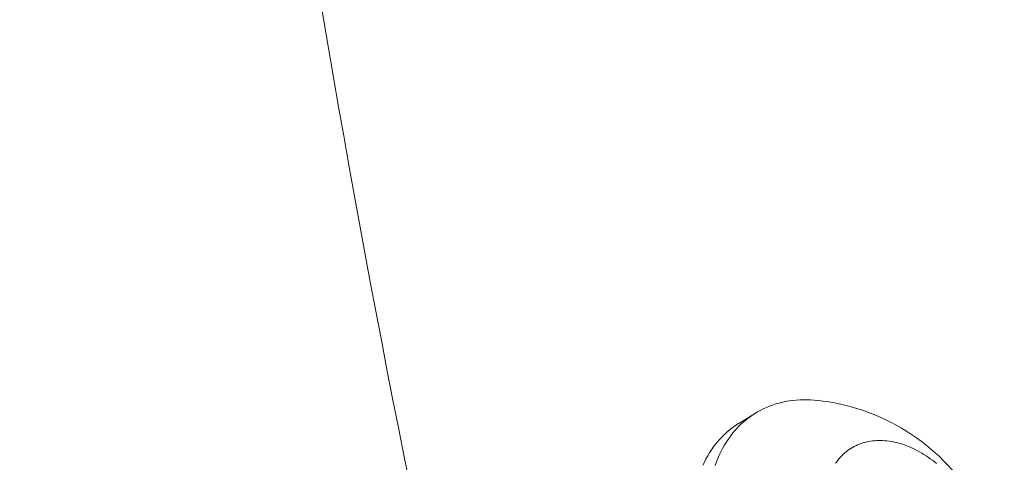
# Model space of a CAD drawing. Extents: x -81 to 500, y -37 to 364.
# Drawn here: x 228 to 229, y 19 to 19 of the extents above; entities that cross this region are included whole.
import ezdxf

# ---------------------------------------------------------------- set-up
doc = ezdxf.new("R2010")
doc.units = 0
doc.header["$MEASUREMENT"] = 0
doc.layers.get('0').update_dxf_attribs({"linetype": 'CONTINUOUS', "lineweight": 15})
doc.layers.get('DEFPOINTS').update_dxf_attribs({"linetype": 'CONTINUOUS'})
doc.layers.add('Text', color=7, linetype='CONTINUOUS')
doc.styles.add('ROMAND', font='romand.shx', dxfattribs={"oblique": 15})
doc.dimstyles.new('ROMAND', dxfattribs={"dimscale": 30, "dimtxt": 0.125, "dimasz": 0.125, "dimexe": 0.0625, "dimexo": 0.0625, "dimgap": 0.09, "dimtad": 0, "dimtih": 1, "dimtoh": 1, "dimdec": 3, "dimzin": 0, "dimdsep": 46, "dimlunit": 4, "dimtxsty": 'ROMAND', "dimcen": 0, "dimadec": 0, "dimazin": 0, "dimtfac": 1, "dimtdec": 3, "dimtofl": 0, "dimtmove": 0, "dimatfit": 3, "dimfxl": 0, "dimtolj": 1, "dimtzin": 0, "dimarcsym": 0})

# ---------------------------------------------------------------- blocks, each defined once
blk = doc.blocks.new('*D93')
at = {"layer": 'DEFPOINTS', "color": 0}
for p in [(228.849, 20.05), (228.849, 18.5324)]:
    blk.add_point(p, dxfattribs=at)
at = {"layer": 'Text', "color": 0, "lineweight": -2}
for p, q in [((228.849, 8.095), (228.849, 17.5949)), ((227.9115, 8.095), (228.849, 8.095))]:
    blk.add_line(p, q, dxfattribs=at)
at = {"layer": 'Text', "color": 0}
blk.add_solid([(228.6928, 17.5949), (229.0053, 17.5949), (228.849, 18.5324)], dxfattribs=at)
at = {"layer": 'Text', "color": 0, "insert": (221.9331, 8.095), "char_height": 0.9375, "attachment_point": 5, "style": 'ROMAND'}
blk.add_mtext('\\A1;(2) \\A1;{\\H0.7x;\\S1/4;}"-20x 1"\\PS.S. BUTTON\\PSOCKET HEAD\\PCAP SCREW', dxfattribs=at)

msp = doc.modelspace()

# ---------------------------------------------------------------- linework, layer by layer
msp.add_line((228.7873, 18.7553), (228.8066, 18.7672))
at = {"flags": 128}
for points in [[(228.8782, 18.7822), (228.8753, 18.7824), (228.871, 18.7827), (228.8668, 18.7829), (228.8625, 18.7829), (228.8584, 18.7827), (228.8542, 18.7825), (228.8501, 18.7821), (228.8461, 18.7815), (228.8421, 18.7808), (228.8382, 18.78), (228.8343, 18.779), (228.8304, 18.778), (228.8267, 18.7767), (228.823, 18.7754), (228.8194, 18.7739), (228.8158, 18.7722), (228.8123, 18.7705), (228.8089, 18.7686), (228.8056, 18.7666), (228.8023, 18.7644), (228.7992, 18.7622), (228.7961, 18.7598), (228.7931, 18.7572), (228.7901, 18.7546), (228.7873, 18.7519), (228.7846, 18.749), (228.7819, 18.746), (228.7794, 18.7429), (228.7769, 18.7397), (228.7746, 18.7364), (228.7723, 18.7329), (228.7702, 18.7294), (228.7681, 18.7258)], [(228.745, 18.7063), (228.7469, 18.7101), (228.7488, 18.7139), (228.7509, 18.7175), (228.753, 18.721), (228.7553, 18.7245), (228.7576, 18.7278), (228.7601, 18.731), (228.7626, 18.7341), (228.7652, 18.7371), (228.768, 18.74), (228.7708, 18.7427), (228.7737, 18.7454), (228.7767, 18.7479), (228.7798, 18.7503), (228.783, 18.7525), (228.7862, 18.7547), (228.7873, 18.7553)], [(229.0182, 18.7085), (229.0158, 18.7104), (229.0134, 18.7123), (229.0109, 18.714), (229.0085, 18.7158), (229.006, 18.7174), (229.0035, 18.719), (229.001, 18.7205), (228.9984, 18.7219), (228.9959, 18.7233), (228.9933, 18.7246), (228.9908, 18.7258), (228.9882, 18.727), (228.9857, 18.7281), (228.9831, 18.7291), (228.9806, 18.73), (228.978, 18.7309), (228.9755, 18.7317), (228.9729, 18.7324), (228.9704, 18.733), (228.9679, 18.7336), (228.9653, 18.7341), (228.9628, 18.7345), (228.9603, 18.7348), (228.9579, 18.735), (228.9554, 18.7352), (228.953, 18.7353), (228.9506, 18.7353), (228.9482, 18.7352), (228.9458, 18.735), (228.9435, 18.7348), (228.9411, 18.7345), (228.9389, 18.7341), (228.9366, 18.7336), (228.9344, 18.7331), (228.9322, 18.7324), (228.9301, 18.7317), (228.9279, 18.731), (228.9259, 18.7301), (228.9238, 18.7292), (228.9218, 18.7282), (228.9199, 18.7271), (228.918, 18.7259), (228.9161, 18.7247), (228.9143, 18.7234), (228.9125, 18.722), (228.9108, 18.7206), (228.9091, 18.7191), (228.9075, 18.7175), (228.906, 18.7159), (228.9045, 18.7142), (228.903, 18.7124), (228.9016, 18.7105), (228.9003, 18.7086)], [(228.7681, 18.7258), (228.7662, 18.722), (228.7644, 18.7182), (228.7626, 18.7143), (228.761, 18.7103), (228.7595, 18.7062)]]:
    msp.add_lwpolyline(points, dxfattribs=at)
for centre, radius, start, end in [((244.8475, 22.007), 16.7772, 184.791, 199.96411), ((228.8534, 18.5395), 0.244, 339, 84.1774)]:
    msp.add_arc(centre, radius, start, end)

# ---------------------------------------------------------------- dimensions: what is measured, and where the dimension line sits
at = {"layer": 'Text'}
dim = msp.add_diameter_dim_2p(p1=(228.849, 20.05), p2=(228.849, 18.5324), text='(2) \\A1;{\\H0.7x;\\S1/4;}"-20x 1"\\PS.S. BUTTON\\PSOCKET HEAD\\PCAP SCREW', dimstyle='ROMAND', override={"dimscale": 7.5}, dxfattribs=at)
dim.commit()
dim.dimension.update_dxf_attribs({"geometry": '*D93', "text_midpoint": (221.9331, 8.095), "dimtype": 163})

doc.saveas('drawing.dxf')
